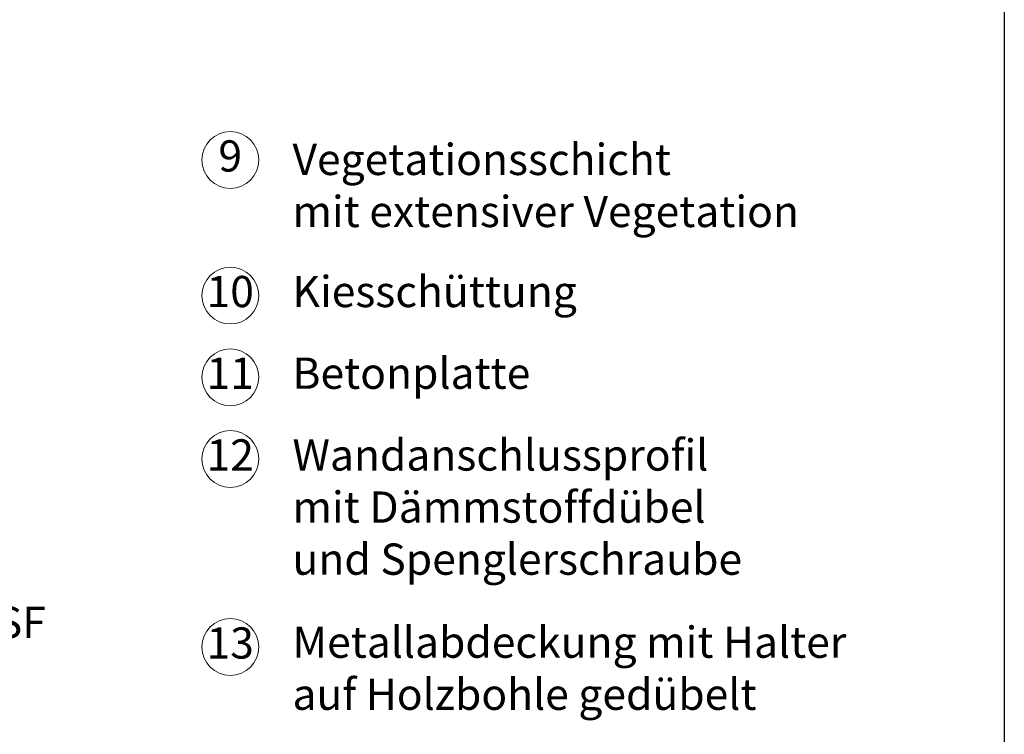
# Model space of a CAD drawing. Units: millimetres. Extents: x -100 to 1585, y -100 to 2200.
# Drawn here: x 747 to 1440, y 368 to 872 of the extents above; entities that cross this region are included whole.
import ezdxf

# ---------------------------------------------------------------- set-up
doc = ezdxf.new("R2010")
doc.units = ezdxf.units.MM
doc.layers.get('0').update_dxf_attribs({"lineweight": 25})
doc.layers.add('Legend DE', color=7, linetype='Continuous', lineweight=20)
doc.layers.add('Legend DE @ 1', color=7, linetype='Continuous', lineweight=20)
doc.styles.add('Beschriftung', font='arial.ttf', dxfattribs={"height": 22})

# ---------------------------------------------------------------- blocks, each defined once
blk = doc.blocks.new('A$C34003FF7')
at = {"layer": 'Legend DE'}
blk.add_circle((20, 20), 20, dxfattribs=at)
at = {"layer": 'Legend DE @ 1', "insert": (19.96, 19.98), "char_height": 22, "width": 30.0625, "attachment_point": 5, "style": 'Beschriftung'}
blk.add_mtext('9', dxfattribs=at)
blk = doc.blocks.new('A$C0C80651D')
at = {"layer": 'Legend DE'}
blk.add_circle((20, 20), 20, dxfattribs=at)
at = {"layer": 'Legend DE @ 1', "insert": (19.96, 19.98), "char_height": 22, "width": 30.0625, "attachment_point": 5, "style": 'Beschriftung'}
blk.add_mtext('10', dxfattribs=at)
blk = doc.blocks.new('A$C44020B25')
at = {"layer": 'Legend DE'}
blk.add_circle((20, 20), 20, dxfattribs=at)
at = {"layer": 'Legend DE @ 1', "insert": (19.96, 19.98), "char_height": 22, "width": 30.0625, "attachment_point": 5, "style": 'Beschriftung'}
blk.add_mtext('11', dxfattribs=at)
blk = doc.blocks.new('A$C387C09BC')
at = {"layer": 'Legend DE'}
blk.add_circle((20, 20), 20, dxfattribs=at)
at = {"layer": 'Legend DE @ 1', "insert": (19.96, 19.98), "char_height": 22, "width": 30.0625, "attachment_point": 5, "style": 'Beschriftung'}
blk.add_mtext('12', dxfattribs=at)
blk = doc.blocks.new('A$C2B855EA1')
at = {"layer": 'Legend DE'}
blk.add_circle((20, 20), 20, dxfattribs=at)
at = {"layer": 'Legend DE @ 1', "insert": (19.96, 19.98), "char_height": 22, "width": 30.0625, "attachment_point": 5, "style": 'Beschriftung'}
blk.add_mtext('13', dxfattribs=at)

msp = doc.modelspace()

# ---------------------------------------------------------------- linework, layer by layer
msp.add_line((1440, 2055), (1440, 45))

# ---------------------------------------------------------------- block references
at = {"layer": 'Legend DE'}
for name, p in [('A$C34003FF7', (875.08, 752.82)), ('A$C0C80651D', (875.08, 657.34)), ('A$C44020B25', (875.08, 599.8)), ('A$C387C09BC', (875.08, 542.26)), ('A$C2B855EA1', (875.08, 409.83))]:
    msp.add_blockref(name, p, dxfattribs=at)

# ---------------------------------------------------------------- texts
at = {"layer": 'Legend DE @ 1', "char_height": 22, "attachment_point": 4, "style": 'Beschriftung'}
for s, insert, width in [('Vegetationsschicht \\Pmit extensiver Vegetation', (938.86, 752.04), 505.4335), ('Kiesschüttung', (938.86, 677.34), 487.8702), ('Betonplatte', (938.86, 619.8), 553.9486), ('Wandanschlussprofil \\Pmit Dämmstoffdübel \\Pund Spenglerschraube', (938.86, 525.52), 499.001), ('\\A1;JACKODUR{\\H0.7x;\\S®^ ;\\A0;\\H1.42857x; }Plus 300 Standard SF', (297.47, 447.17), 547.4122), ('Metallabdeckung mit Halter \\Pauf Holzbohle gedübelt', (938.86, 412.04), 499.0392)]:
    msp.add_mtext(s, dxfattribs=dict(at, insert=insert, width=width))

doc.saveas('drawing.dxf')
